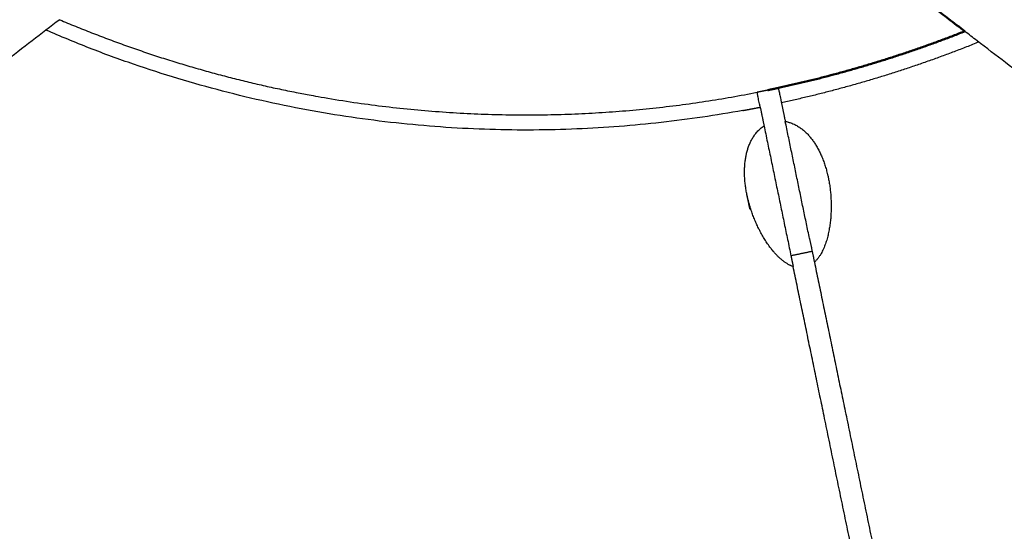
# Model space of a CAD drawing. Units: millimetres. Extents: x 0 to 1901, y 0 to 2179.
# Drawn here: x 430 to 458, y 1972 to 1986 of the extents above; entities that cross this region are included whole.
import ezdxf

# ---------------------------------------------------------------- set-up
doc = ezdxf.new("R2010")
doc.units = ezdxf.units.MM
doc.header["$MEASUREMENT"] = 0
doc.layers.add('PROIEZIONI 2D$Visible$Curves', color=7, linetype='Continuous', true_color=0x000000)
doc.layers.add('PROIEZIONI 2D$Visible$SceneSilhouetteCurves', color=7, linetype='Continuous', lineweight=50, true_color=0x000000)

msp = doc.modelspace()

# ---------------------------------------------------------------- linework, layer by layer
at = {"layer": 'PROIEZIONI 2D$Visible$Curves', "color": 151, "true_color": 0x66b2ff}
msp.add_open_spline([(456.639, 1985.557), (456.49, 1985.672), (456.341, 1985.787), (456.192, 1985.901), (456.06, 1986.002), (455.929, 1986.103), (455.797, 1986.204), (455.665, 1986.305), (455.534, 1986.406), (455.402, 1986.507), (455.337, 1986.557), (455.271, 1986.607), (455.205, 1986.658), (455.139, 1986.708), (455.074, 1986.759), (455.008, 1986.809), (454.942, 1986.86), (454.876, 1986.91), (454.811, 1986.961), (454.778, 1986.986), (454.745, 1987.011), (454.712, 1987.036), (454.696, 1987.049), (454.679, 1987.061), (454.663, 1987.074), (454.646, 1987.087), (454.629, 1987.1), (454.613, 1987.112), (454.588, 1987.131), (454.565, 1987.149), (454.542, 1987.167), (454.518, 1987.184), (454.494, 1987.203), (454.47, 1987.221), (454.422, 1987.257), (454.374, 1987.293), (454.326, 1987.328), (454.229, 1987.399), (454.132, 1987.469), (454.033, 1987.538), (453.935, 1987.608), (453.836, 1987.676), (453.737, 1987.743), (453.637, 1987.81), (453.537, 1987.876), (453.436, 1987.941), (453.235, 1988.071), (453.03, 1988.197), (452.824, 1988.318), (452.617, 1988.44), (452.407, 1988.558), (452.196, 1988.671), (451.984, 1988.784), (451.77, 1988.893), (451.554, 1988.997), (451.338, 1989.101), (451.12, 1989.201), (450.9, 1989.297), (450.459, 1989.488), (450.011, 1989.66), (449.557, 1989.815), (449.102, 1989.969), (448.641, 1990.105), (448.176, 1990.221), (447.858, 1990.301), (447.538, 1990.372), (447.216, 1990.433)], degree=3, knots=[29.274272, 29.274272, 29.274272, 29.274272, 29.838873, 29.838873, 29.838873, 30.336187, 30.336187, 30.336187, 30.833502, 30.833502, 30.833502, 31.082159, 31.082159, 31.082159, 31.330816, 31.330816, 31.330816, 31.579473, 31.579473, 31.579473, 31.703802, 31.703802, 31.703802, 31.765966, 31.765966, 31.765966, 31.828131, 31.828131, 31.828131, 31.918119, 31.918119, 31.918119, 32.008106, 32.008106, 32.008106, 32.188083, 32.188083, 32.188083, 32.54804, 32.54804, 32.54804, 32.907997, 32.907997, 32.907997, 33.267953, 33.267953, 33.267953, 33.987905, 33.987905, 33.987905, 34.707856, 34.707856, 34.707856, 35.427808, 35.427808, 35.427808, 36.14776, 36.14776, 36.14776, 37.587967, 37.587967, 37.587967, 39.028173, 39.028173, 39.028173, 40.011582, 40.011582, 40.011582, 40.011582], dxfattribs=at)
at = {"layer": 'PROIEZIONI 2D$Visible$Curves', "color": 151, "lineweight": -3, "true_color": 0x66b2ff}
for points, knots in [([(431.58, 1985.879), (431.327, 1985.685), (431.073, 1985.49), (430.819, 1985.296), (430.556, 1985.094), (430.293, 1984.892), (430.03, 1984.69), (429.767, 1984.488), (429.504, 1984.286), (429.241, 1984.085), (428.978, 1983.883), (428.715, 1983.681), (428.452, 1983.479), (427.926, 1983.076), (427.4, 1982.672), (426.874, 1982.268), (426.348, 1981.865), (425.822, 1981.461), (425.296, 1981.057), (424.77, 1980.654), (424.243, 1980.25), (423.717, 1979.846), (422.665, 1979.039), (421.613, 1978.232), (420.561, 1977.424), (419.509, 1976.617), (418.457, 1975.81), (417.405, 1975.003), (416.352, 1974.195), (415.3, 1973.388), (414.248, 1972.581), (413.196, 1971.773), (412.144, 1970.966), (411.092, 1970.159), (410.04, 1969.351), (408.987, 1968.544), (407.935, 1967.737)], [13.547877, 13.547877, 13.547877, 13.547877, 14.506949, 14.506949, 14.506949, 15.501578, 15.501578, 15.501578, 16.496207, 16.496207, 16.496207, 17.490836, 17.490836, 17.490836, 19.480094, 19.480094, 19.480094, 21.469352, 21.469352, 21.469352, 23.45861, 23.45861, 23.45861, 27.437127, 27.437127, 27.437127, 31.415643, 31.415643, 31.415643, 35.394159, 35.394159, 35.394159, 39.372676, 39.372676, 39.372676, 43.351192, 43.351192, 43.351192, 43.351192]), ([(479.861, 1967.74), (478.81, 1968.546), (477.759, 1969.352), (476.708, 1970.159), (475.656, 1970.966), (474.604, 1971.773), (473.552, 1972.581), (472.5, 1973.388), (471.448, 1974.195), (470.395, 1975.003), (469.343, 1975.81), (468.291, 1976.617), (467.239, 1977.424), (466.187, 1978.232), (465.135, 1979.039), (464.083, 1979.846), (463.557, 1980.25), (463.03, 1980.654), (462.504, 1981.057), (461.978, 1981.461), (461.452, 1981.865), (460.926, 1982.268), (460.4, 1982.672), (459.874, 1983.076), (459.348, 1983.479), (459.085, 1983.681), (458.822, 1983.883), (458.559, 1984.085), (458.296, 1984.286), (458.033, 1984.488), (457.77, 1984.69), (457.507, 1984.892), (457.244, 1985.094), (456.981, 1985.296), (456.867, 1985.383), (456.753, 1985.47), (456.639, 1985.557)], [0.004988, 0.004988, 0.004988, 0.004988, 3.978516, 3.978516, 3.978516, 7.957033, 7.957033, 7.957033, 11.935549, 11.935549, 11.935549, 15.914065, 15.914065, 15.914065, 19.892582, 19.892582, 19.892582, 21.88184, 21.88184, 21.88184, 23.871098, 23.871098, 23.871098, 25.860356, 25.860356, 25.860356, 26.854985, 26.854985, 26.854985, 27.849614, 27.849614, 27.849614, 28.844243, 28.844243, 28.844243, 29.274272, 29.274272, 29.274272, 29.274272])]:
    msp.add_open_spline(points, degree=3, knots=knots, dxfattribs=at)
at = {"layer": 'PROIEZIONI 2D$Visible$Curves', "color": 59, "lineweight": -3, "true_color": 0x664c28}
msp.add_rational_spline([(431.58, 1985.878), (435.077, 1984.39), (438.82, 1983.736), (444.868, 1982.679), (450.891, 1983.868)], [0.739630339607, 0.747359610772, 0.765183370443, 0.795846305264, 0.856384598363], degree=2, knots=[188.484993, 188.484993, 188.484993, 196.171656, 196.171656, 208.363595, 208.363595, 208.363595], dxfattribs=at)
for points, weights in [([(450.495, 1983.365), (440.51, 1981.544), (431.2, 1985.588)], [1, 0.888756642592, 0.862854105143]), ([(457.029, 1985.26), (454.369, 1984.184), (451.563, 1983.577)], [0.939688674649, 0.965814803552, 1]), ([(451.185, 1983.928), (451.039, 1983.897), (450.893, 1983.869)], [1, 0.999989713626, 0.999999832227]), ([(451.478, 1983.99), (451.478, 1983.99), (451.563, 1983.577)], [1, 0.88853313882, 1]), ([(450.976, 1983.456), (450.891, 1983.868), (450.891, 1983.868)], [1, 0.88853196411, 1]), ([(450.493, 1983.364), (450.564, 1983.377), (450.635, 1983.39)], [0.998228443503, 0.999111503261, 1]), ([(450.635, 1983.39), (450.806, 1983.422), (450.976, 1983.456)], [1, 0.999986511794, 1]), ([(450.976, 1983.456), (451.029, 1983.2), (451.082, 1982.94)], [1, 0.999928867155, 1]), ([(451.563, 1983.577), (451.616, 1983.322), (451.67, 1983.062)], [1, 0.999928866018, 1]), ([(452.415, 1979.462), (452.121, 1979.399), (451.827, 1979.34)], [1, 0.999971021761, 1]), ([(453.801, 1969.798), (452.802, 1974.629), (451.889, 1979.04)], [0.974162900776, 0.97068480436, 1]), ([(452.477, 1979.162), (453.389, 1974.751), (454.388, 1969.921)], [1, 0.970689853204, 0.97416170371])]:
    msp.add_rational_spline(points, weights, degree=2, dxfattribs=at)
at = {"layer": 'PROIEZIONI 2D$Visible$Curves', "color": 59, "true_color": 0x664c28}
for points, weights in [([(456.641, 1985.558), (454.124, 1984.562), (451.478, 1983.99)], [0.951380179717, 0.972122647566, 1]), ([(451.478, 1983.99), (451.332, 1983.958), (451.185, 1983.928)], [1, 0.999989629041, 1])]:
    msp.add_rational_spline(points, weights, degree=2, dxfattribs=at)
at = {"layer": 'PROIEZIONI 2D$Visible$Curves', "color": 59, "lineweight": -3, "true_color": 0x664c28}
for points, knots in [([(450.61, 1981.031), (450.601, 1981.074), (450.592, 1981.118), (450.585, 1981.161), (450.581, 1981.184), (450.578, 1981.206), (450.575, 1981.229), (450.571, 1981.251), (450.568, 1981.274), (450.565, 1981.296), (450.56, 1981.341), (450.555, 1981.386), (450.551, 1981.432), (450.548, 1981.477), (450.545, 1981.522), (450.543, 1981.568), (450.542, 1981.613), (450.541, 1981.659), (450.542, 1981.704), (450.543, 1981.749), (450.545, 1981.795), (450.548, 1981.84), (450.551, 1981.885), (450.556, 1981.93), (450.561, 1981.975), (450.566, 1982.01), (450.572, 1982.045), (450.578, 1982.08), (450.581, 1982.098), (450.585, 1982.115), (450.589, 1982.133), (450.592, 1982.15), (450.596, 1982.168), (450.6, 1982.185), (450.609, 1982.22), (450.619, 1982.255), (450.629, 1982.29), (450.64, 1982.324), (450.652, 1982.359), (450.665, 1982.393), (450.678, 1982.427), (450.692, 1982.46), (450.708, 1982.493), (450.724, 1982.527), (450.741, 1982.559), (450.76, 1982.591), (450.778, 1982.623), (450.799, 1982.655), (450.821, 1982.686), (450.843, 1982.716), (450.866, 1982.746), (450.892, 1982.775), (450.906, 1982.79), (450.92, 1982.806), (450.935, 1982.82), (450.949, 1982.835), (450.965, 1982.849), (450.98, 1982.863), (450.996, 1982.877), (451.013, 1982.89), (451.03, 1982.903), (451.047, 1982.916), (451.064, 1982.929), (451.082, 1982.94)], [2.694246, 2.694246, 2.694246, 2.694246, 2.847055, 2.847055, 2.847055, 2.925844, 2.925844, 2.925844, 3.004603, 3.004603, 3.004603, 3.162554, 3.162554, 3.162554, 3.320814, 3.320814, 3.320814, 3.47911, 3.47911, 3.47911, 3.637245, 3.637245, 3.637245, 3.795107, 3.795107, 3.795107, 3.919401, 3.919401, 3.919401, 3.981489, 3.981489, 3.981489, 4.043702, 4.043702, 4.043702, 4.168483, 4.168483, 4.168483, 4.293355, 4.293355, 4.293355, 4.418014, 4.418014, 4.418014, 4.542352, 4.542352, 4.542352, 4.666947, 4.666947, 4.666947, 4.791819, 4.791819, 4.791819, 4.858531, 4.858531, 4.858531, 4.925108, 4.925108, 4.925108, 4.991898, 4.991898, 4.991898, 5.058769, 5.058769, 5.058769, 5.058769]), ([(451.67, 1983.062), (451.691, 1983.058), (451.713, 1983.054), (451.733, 1983.049), (451.744, 1983.046), (451.754, 1983.043), (451.764, 1983.04), (451.775, 1983.038), (451.785, 1983.034), (451.795, 1983.031), (451.835, 1983.018), (451.874, 1983.003), (451.912, 1982.985), (451.946, 1982.969), (451.98, 1982.951), (452.012, 1982.931), (452.029, 1982.922), (452.044, 1982.911), (452.06, 1982.901), (452.075, 1982.891), (452.091, 1982.88), (452.106, 1982.869), (452.136, 1982.847), (452.164, 1982.824), (452.192, 1982.799), (452.22, 1982.775), (452.246, 1982.75), (452.272, 1982.724), (452.297, 1982.698), (452.322, 1982.671), (452.345, 1982.643), (452.357, 1982.63), (452.368, 1982.616), (452.38, 1982.602), (452.391, 1982.588), (452.402, 1982.573), (452.413, 1982.559), (452.434, 1982.53), (452.455, 1982.501), (452.475, 1982.472), (452.495, 1982.442), (452.514, 1982.412), (452.532, 1982.381), (452.555, 1982.342), (452.577, 1982.302), (452.598, 1982.262), (452.601, 1982.257), (452.603, 1982.253), (452.605, 1982.248)], [0, 0, 0, 0, 0.067145, 0.067145, 0.067145, 0.100619, 0.100619, 0.100619, 0.134042, 0.134042, 0.134042, 0.268249, 0.268249, 0.268249, 0.393175, 0.393175, 0.393175, 0.455362, 0.455362, 0.455362, 0.517559, 0.517559, 0.517559, 0.642256, 0.642256, 0.642256, 0.767225, 0.767225, 0.767225, 0.892131, 0.892131, 0.892131, 0.95439, 0.95439, 0.95439, 1.016528, 1.016528, 1.016528, 1.140943, 1.140943, 1.140943, 1.265562, 1.265562, 1.265562, 1.42396, 1.42396, 1.42396, 1.441915, 1.441915, 1.441915, 1.441915]), ([(452.605, 1982.248), (452.624, 1982.212), (452.641, 1982.176), (452.658, 1982.139), (452.676, 1982.098), (452.694, 1982.056), (452.71, 1982.013), (452.727, 1981.971), (452.742, 1981.929), (452.757, 1981.886), (452.771, 1981.843), (452.785, 1981.799), (452.798, 1981.756), (452.81, 1981.712), (452.822, 1981.668), (452.833, 1981.624), (452.836, 1981.61), (452.84, 1981.597), (452.843, 1981.583)], [-3.6169193, -3.6169193, -3.6169193, -3.6169193, -3.4763231, -3.4763231, -3.4763231, -3.3178806, -3.3178806, -3.3178806, -3.1599108, -3.1599108, -3.1599108, -3.0021591, -3.0021591, -3.0021591, -2.8442718, -2.8442718, -2.8442718, -2.7964003, -2.7964003, -2.7964003, -2.7964003]), ([(452.843, 1981.583), (452.85, 1981.552), (452.857, 1981.521), (452.863, 1981.49), (452.872, 1981.445), (452.881, 1981.4), (452.888, 1981.354), (452.896, 1981.309), (452.903, 1981.263), (452.909, 1981.218), (452.915, 1981.172), (452.92, 1981.126), (452.924, 1981.08), (452.928, 1981.034), (452.932, 1980.987), (452.934, 1980.941), (452.937, 1980.894), (452.939, 1980.848), (452.94, 1980.801), (452.941, 1980.754), (452.941, 1980.707), (452.941, 1980.66), (452.94, 1980.613), (452.939, 1980.566), (452.936, 1980.519), (452.934, 1980.472), (452.931, 1980.425), (452.927, 1980.377), (452.923, 1980.33), (452.918, 1980.283), (452.911, 1980.235), (452.905, 1980.188), (452.898, 1980.141), (452.89, 1980.093), (452.882, 1980.046), (452.872, 1979.999), (452.862, 1979.951), (452.856, 1979.928), (452.851, 1979.904), (452.845, 1979.881), (452.839, 1979.857), (452.833, 1979.834), (452.826, 1979.811), (452.82, 1979.787), (452.813, 1979.764), (452.805, 1979.741), (452.798, 1979.718), (452.79, 1979.694), (452.782, 1979.671), (452.774, 1979.648), (452.765, 1979.626), (452.756, 1979.603), (452.747, 1979.58), (452.738, 1979.557), (452.728, 1979.535), (452.717, 1979.512), (452.707, 1979.49), (452.696, 1979.467), (452.685, 1979.445), (452.673, 1979.423), (452.661, 1979.401), (452.648, 1979.38), (452.635, 1979.358), (452.622, 1979.337), (452.608, 1979.316), (452.594, 1979.296), (452.578, 1979.276), (452.563, 1979.255), (452.547, 1979.236), (452.53, 1979.217), (452.513, 1979.198), (452.496, 1979.179), (452.477, 1979.162)], [2.262434, 2.262434, 2.262434, 2.262434, 2.372512, 2.372512, 2.372512, 2.530425, 2.530425, 2.530425, 2.688184, 2.688184, 2.688184, 2.845969, 2.845969, 2.845969, 3.003934, 3.003934, 3.003934, 3.161976, 3.161976, 3.161976, 3.320001, 3.320001, 3.320001, 3.477932, 3.477932, 3.477932, 3.635699, 3.635699, 3.635699, 3.793646, 3.793646, 3.793646, 3.951978, 3.951978, 3.951978, 4.110324, 4.110324, 4.110324, 4.189418, 4.189418, 4.189418, 4.268441, 4.268441, 4.268441, 4.34739, 4.34739, 4.34739, 4.426272, 4.426272, 4.426272, 4.505128, 4.505128, 4.505128, 4.584245, 4.584245, 4.584245, 4.663506, 4.663506, 4.663506, 4.742718, 4.742718, 4.742718, 4.821777, 4.821777, 4.821777, 4.900677, 4.900677, 4.900677, 4.979703, 4.979703, 4.979703, 5.058835, 5.058835, 5.058835, 5.058835]), ([(450.715, 1980.632), (450.702, 1980.673), (450.689, 1980.715), (450.677, 1980.758), (450.664, 1980.802), (450.652, 1980.847), (450.641, 1980.892), (450.63, 1980.936), (450.62, 1980.981), (450.61, 1981.026)], [2.2224343, 2.2224343, 2.2224343, 2.2224343, 2.3722802, 2.3722802, 2.3722802, 2.5308301, 2.5308301, 2.5308301, 2.6891253, 2.6891253, 2.6891253, 2.6891253]), ([(450.952, 1980.057), (450.945, 1980.072), (450.937, 1980.087), (450.93, 1980.102), (450.909, 1980.145), (450.889, 1980.187), (450.869, 1980.23), (450.85, 1980.273), (450.832, 1980.317), (450.814, 1980.36), (450.796, 1980.404), (450.779, 1980.448), (450.763, 1980.492), (450.747, 1980.536), (450.732, 1980.58), (450.718, 1980.624), (450.717, 1980.627), (450.716, 1980.629), (450.715, 1980.632)], [-3.5360719, -3.5360719, -3.5360719, -3.5360719, -3.4796449, -3.4796449, -3.4796449, -3.3212501, -3.3212501, -3.3212501, -3.1626567, -3.1626567, -3.1626567, -3.0039417, -3.0039417, -3.0039417, -2.8451887, -2.8451887, -2.8451887, -2.8363344, -2.8363344, -2.8363344, -2.8363344]), ([(451.889, 1979.04), (451.865, 1979.049), (451.841, 1979.059), (451.818, 1979.069), (451.807, 1979.075), (451.795, 1979.08), (451.784, 1979.086), (451.773, 1979.092), (451.762, 1979.098), (451.751, 1979.104), (451.729, 1979.117), (451.708, 1979.13), (451.687, 1979.144), (451.666, 1979.158), (451.645, 1979.172), (451.626, 1979.187), (451.606, 1979.202), (451.586, 1979.218), (451.567, 1979.234), (451.558, 1979.242), (451.548, 1979.25), (451.539, 1979.258), (451.53, 1979.266), (451.521, 1979.274), (451.512, 1979.282), (451.494, 1979.299), (451.476, 1979.316), (451.459, 1979.333), (451.441, 1979.351), (451.424, 1979.368), (451.408, 1979.386), (451.391, 1979.404), (451.375, 1979.422), (451.359, 1979.441), (451.343, 1979.459), (451.327, 1979.478), (451.312, 1979.496), (451.296, 1979.515), (451.281, 1979.534), (451.267, 1979.554), (451.252, 1979.573), (451.237, 1979.592), (451.223, 1979.612), (451.195, 1979.651), (451.167, 1979.69), (451.141, 1979.73), (451.128, 1979.751), (451.115, 1979.771), (451.102, 1979.791), (451.09, 1979.811), (451.077, 1979.831), (451.065, 1979.852), (451.041, 1979.893), (451.017, 1979.934), (450.995, 1979.976), (450.98, 1980.003), (450.966, 1980.03), (450.952, 1980.057)], [0, 0, 0, 0, 0.079146, 0.079146, 0.079146, 0.118512, 0.118512, 0.118512, 0.15791, 0.15791, 0.15791, 0.236863, 0.236863, 0.236863, 0.315958, 0.315958, 0.315958, 0.395002, 0.395002, 0.395002, 0.434409, 0.434409, 0.434409, 0.473762, 0.473762, 0.473762, 0.552512, 0.552512, 0.552512, 0.631342, 0.631342, 0.631342, 0.710268, 0.710268, 0.710268, 0.789289, 0.789289, 0.789289, 0.868383, 0.868383, 0.868383, 0.94751, 0.94751, 0.94751, 1.105634, 1.105634, 1.105634, 1.184464, 1.184464, 1.184464, 1.263209, 1.263209, 1.263209, 1.420999, 1.420999, 1.420999, 1.522697, 1.522697, 1.522697, 1.522697])]:
    msp.add_open_spline(points, degree=3, knots=knots, dxfattribs=at)
for points in [[(451.082, 1982.94), (451.455, 1981.14), (451.827, 1979.34)], [(452.34, 1979.821), (452.005, 1981.442), (451.67, 1983.062)], [(450.693, 1980.628), (450.651, 1980.828), (450.61, 1981.029)], [(452.34, 1979.821), (452.409, 1979.491), (452.477, 1979.162)], [(451.827, 1979.34), (451.827, 1979.339), (451.827, 1979.339)], [(451.827, 1979.339), (451.858, 1979.189), (451.889, 1979.04)]]:
    msp.add_open_spline(points, degree=2, dxfattribs=at)
at = {"layer": 'PROIEZIONI 2D$Visible$Curves', "color": 59, "lineweight": -3, "true_color": 0x664b21}
msp.add_rational_spline([(451.531, 1980.784), (451.53, 1980.783), (451.529, 1980.783)], [0.932266508934, 0.932275907493, 0.932285307175], degree=2, dxfattribs=at)
at = {"layer": 'PROIEZIONI 2D$Visible$SceneSilhouetteCurves', "color": 151, "true_color": 0x66b2ff}
msp.add_open_spline([(456.639, 1985.557), (456.49, 1985.672), (456.341, 1985.787), (456.192, 1985.901), (456.06, 1986.002), (455.929, 1986.103), (455.797, 1986.204), (455.665, 1986.305), (455.534, 1986.406), (455.402, 1986.507), (455.337, 1986.557), (455.271, 1986.607), (455.205, 1986.658), (455.139, 1986.708), (455.074, 1986.759), (455.008, 1986.809), (454.942, 1986.86), (454.876, 1986.91), (454.811, 1986.961), (454.778, 1986.986), (454.745, 1987.011), (454.712, 1987.036), (454.696, 1987.049), (454.679, 1987.061), (454.663, 1987.074), (454.646, 1987.087), (454.629, 1987.1), (454.613, 1987.112), (454.588, 1987.131), (454.565, 1987.149), (454.542, 1987.167), (454.518, 1987.184), (454.494, 1987.203), (454.47, 1987.221), (454.422, 1987.257), (454.374, 1987.293), (454.326, 1987.328), (454.229, 1987.399), (454.132, 1987.469), (454.033, 1987.538), (453.935, 1987.608), (453.836, 1987.676), (453.737, 1987.743), (453.637, 1987.81), (453.537, 1987.876), (453.436, 1987.941), (453.235, 1988.071), (453.03, 1988.197), (452.824, 1988.318), (452.617, 1988.44), (452.407, 1988.558), (452.196, 1988.671), (451.984, 1988.784), (451.77, 1988.893), (451.554, 1988.997), (451.338, 1989.101), (451.12, 1989.201), (450.9, 1989.297), (450.459, 1989.488), (450.011, 1989.66), (449.557, 1989.815), (449.102, 1989.969), (448.641, 1990.105), (448.176, 1990.221), (447.858, 1990.301), (447.538, 1990.372), (447.216, 1990.433)], degree=3, knots=[29.274272, 29.274272, 29.274272, 29.274272, 29.838873, 29.838873, 29.838873, 30.336187, 30.336187, 30.336187, 30.833502, 30.833502, 30.833502, 31.082159, 31.082159, 31.082159, 31.330816, 31.330816, 31.330816, 31.579473, 31.579473, 31.579473, 31.703802, 31.703802, 31.703802, 31.765966, 31.765966, 31.765966, 31.828131, 31.828131, 31.828131, 31.918119, 31.918119, 31.918119, 32.008106, 32.008106, 32.008106, 32.188083, 32.188083, 32.188083, 32.54804, 32.54804, 32.54804, 32.907997, 32.907997, 32.907997, 33.267953, 33.267953, 33.267953, 33.987905, 33.987905, 33.987905, 34.707856, 34.707856, 34.707856, 35.427808, 35.427808, 35.427808, 36.14776, 36.14776, 36.14776, 37.587967, 37.587967, 37.587967, 39.028173, 39.028173, 39.028173, 40.011582, 40.011582, 40.011582, 40.011582], dxfattribs=at)
at = {"layer": 'PROIEZIONI 2D$Visible$SceneSilhouetteCurves', "color": 59, "true_color": 0x664c28}
for points, weights in [([(456.641, 1985.558), (454.124, 1984.562), (451.478, 1983.99)], [0.951380179717, 0.972122647566, 1]), ([(451.478, 1983.99), (451.332, 1983.958), (451.185, 1983.928)], [1, 0.999989629041, 1])]:
    msp.add_rational_spline(points, weights, degree=2, dxfattribs=at)

doc.saveas('drawing.dxf')
